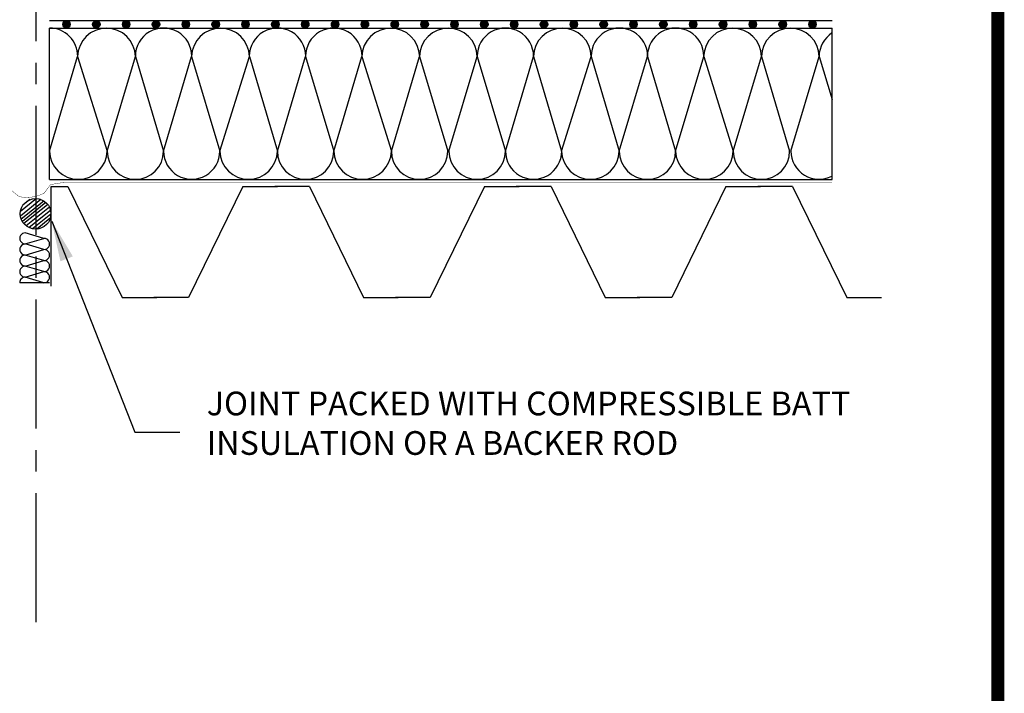
# Model space of a CAD drawing. Extents: x 40 to 322, y -2 to 386.
# Drawn here: x 177 to 322, y 133 to 233 of the extents above; entities that cross this region are included whole.
import ezdxf

# ---------------------------------------------------------------- set-up
doc = ezdxf.new("R2010")
doc.units = 0
doc.linetypes.add('CENTER2', pattern=[28.575, 19.05, -3.175, 3.175, -3.175])
doc.layers.get('0').update_dxf_attribs({"color": 3, "linetype": 'CONTINUOUS'})
for name, color, linetype in [('INSUL', 7, 'CONTINUOUS'), ('LAYER1', 1, 'CONTINUOUS'), ('TB', 7, 'CONTINUOUS'), ('TEXT', 3, 'CONTINUOUS')]:
    doc.layers.add(name, color=color, linetype=linetype)
doc.styles.add('ADESK1', font='arial.ttf')
doc.dimstyles.get("Standard").update_dxf_attribs({"dimtxt": 0.18, "dimasz": 0.18, "dimexe": 0.18, "dimexo": 0.0625, "dimgap": 0.09, "dimtad": 0, "dimtih": 1, "dimtoh": 1, "dimdec": 4, "dimzin": 0, "dimdsep": 46, "dimtxsty": 'Standard', "dimcen": 0.09, "dimadec": 0, "dimazin": 0, "dimtfac": 1, "dimtdec": 4, "dimtofl": 0, "dimtmove": 0, "dimatfit": 3, "dimfxl": 0, "dimtolj": 1, "dimtzin": 0, "dimarcsym": 0})
pattern_1 = [(135, (542.670187, 72.67589), (0.0246957043, 0.0246957043), [])]
pattern_2 = [(135, (538.270187, 72.67589), (0.0246957043, 0.0246957043), [])]

msp = doc.modelspace()

# ---------------------------------------------------------------- hatches: boundary and pattern name
at = {"layer": 'LAYER1', "linetype": 'Continuous'}
h = msp.add_hatch(dxfattribs=at)
h.set_pattern_fill('ANSI31', scale=0.011, style=0)
h.set_pattern_definition([(135, (432.670187, 72.67589), (0.0246957043, 0.0246957043), [])])
edge = h.paths.add_edge_path()
edge.add_arc((183.84, 232.18), 0.55, 0, 360)
h = msp.add_hatch(dxfattribs=at)
h.set_pattern_fill('ANSI31', scale=0.011, style=0)
h.set_pattern_definition([(135, (437.070187, 72.67589), (0.0246957043, 0.0246957043), [])])
edge = h.paths.add_edge_path()
edge.add_arc((188.24, 232.18), 0.55, 180, 540, ccw=False)
h = msp.add_hatch(dxfattribs=at)
h.set_pattern_fill('ANSI31', scale=0.011, style=0)
h.set_pattern_definition([(135, (441.470187, 72.67589), (0.0246957043, 0.0246957043), [])])
edge = h.paths.add_edge_path()
edge.add_arc((192.64, 232.18), 0.55, 180, 540, ccw=False)
h = msp.add_hatch(dxfattribs=at)
h.set_pattern_fill('ANSI31', scale=0.011, style=0)
h.set_pattern_definition([(135, (445.870187, 72.67589), (0.0246957043, 0.0246957043), [])])
edge = h.paths.add_edge_path()
edge.add_arc((197.04, 232.18), 0.55, 180, 540, ccw=False)
h = msp.add_hatch(dxfattribs=at)
h.set_pattern_fill('ANSI31', scale=0.011, style=0)
h.set_pattern_definition([(135, (450.270187, 72.67589), (0.0246957043, 0.0246957043), [])])
edge = h.paths.add_edge_path()
edge.add_arc((201.44, 232.18), 0.55, 180, 540, ccw=False)
h = msp.add_hatch(dxfattribs=at)
h.set_pattern_fill('ANSI31', scale=0.011, style=0)
h.set_pattern_definition([(135, (454.670187, 72.67589), (0.0246957043, 0.0246957043), [])])
edge = h.paths.add_edge_path()
edge.add_arc((205.84, 232.18), 0.55, 180, 540, ccw=False)
h = msp.add_hatch(dxfattribs=at)
h.set_pattern_fill('ANSI31', scale=0.011, style=0)
h.set_pattern_definition([(135, (459.070187, 72.67589), (0.0246957043, 0.0246957043), [])])
edge = h.paths.add_edge_path()
edge.add_arc((210.24, 232.18), 0.55, 180, 540, ccw=False)
h = msp.add_hatch(dxfattribs=at)
h.set_pattern_fill('ANSI31', scale=0.011, style=0)
h.set_pattern_definition([(135, (463.470187, 72.67589), (0.0246957043, 0.0246957043), [])])
edge = h.paths.add_edge_path()
edge.add_arc((214.64, 232.18), 0.55, 180, 540, ccw=False)
h = msp.add_hatch(dxfattribs=at)
h.set_pattern_fill('ANSI31', scale=0.011, style=0)
h.set_pattern_definition([(135, (467.870187, 72.67589), (0.0246957043, 0.0246957043), [])])
edge = h.paths.add_edge_path()
edge.add_arc((219.04, 232.18), 0.55, 180, 540, ccw=False)
h = msp.add_hatch(dxfattribs=at)
h.set_pattern_fill('ANSI31', scale=0.011, style=0)
h.set_pattern_definition([(135, (472.270187, 72.67589), (0.0246957043, 0.0246957043), [])])
edge = h.paths.add_edge_path()
edge.add_arc((223.44, 232.18), 0.55, 180, 540, ccw=False)
h = msp.add_hatch(dxfattribs=at)
h.set_pattern_fill('ANSI31', scale=0.011, style=0)
h.set_pattern_definition([(135, (476.670187, 72.67589), (0.0246957043, 0.0246957043), [])])
edge = h.paths.add_edge_path()
edge.add_arc((227.84, 232.18), 0.55, 180, 540, ccw=False)
h = msp.add_hatch(dxfattribs=at)
h.set_pattern_fill('ANSI31', scale=0.011, style=0)
h.set_pattern_definition([(135, (481.070187, 72.67589), (0.0246957043, 0.0246957043), [])])
edge = h.paths.add_edge_path()
edge.add_arc((232.24, 232.18), 0.55, 180, 540, ccw=False)
h = msp.add_hatch(dxfattribs=at)
h.set_pattern_fill('ANSI31', scale=0.011, style=0)
h.set_pattern_definition([(135, (485.470187, 72.67589), (0.0246957043, 0.0246957043), [])])
edge = h.paths.add_edge_path()
edge.add_arc((236.64, 232.18), 0.55, 180, 540, ccw=False)
h = msp.add_hatch(dxfattribs=at)
h.set_pattern_fill('ANSI31', scale=0.011, style=0)
h.set_pattern_definition([(135, (489.870187, 72.67589), (0.0246957043, 0.0246957043), [])])
edge = h.paths.add_edge_path()
edge.add_arc((241.04, 232.18), 0.55, 180, 540, ccw=False)
h = msp.add_hatch(dxfattribs=at)
h.set_pattern_fill('ANSI31', scale=0.011, style=0)
h.set_pattern_definition([(135, (494.270187, 72.67589), (0.0246957043, 0.0246957043), [])])
edge = h.paths.add_edge_path()
edge.add_arc((245.44, 232.18), 0.55, 180, 540, ccw=False)
h = msp.add_hatch(dxfattribs=at)
h.set_pattern_fill('ANSI31', scale=0.011, style=0)
h.set_pattern_definition([(135, (498.670187, 72.67589), (0.0246957043, 0.0246957043), [])])
edge = h.paths.add_edge_path()
edge.add_arc((249.84, 232.18), 0.55, 180, 540, ccw=False)
h = msp.add_hatch(dxfattribs=at)
h.set_pattern_fill('ANSI31', scale=0.011, style=0)
h.set_pattern_definition([(135, (503.070187, 72.67589), (0.0246957043, 0.0246957043), [])])
edge = h.paths.add_edge_path()
edge.add_arc((254.24, 232.18), 0.55, 180, 540, ccw=False)
h = msp.add_hatch(dxfattribs=at)
h.set_pattern_fill('ANSI31', scale=0.011, style=0)
h.set_pattern_definition([(135, (507.470187, 72.67589), (0.0246957043, 0.0246957043), [])])
edge = h.paths.add_edge_path()
edge.add_arc((258.64, 232.18), 0.55, 180, 540, ccw=False)
h = msp.add_hatch(dxfattribs=at)
h.set_pattern_fill('ANSI31', scale=0.011, style=0)
h.set_pattern_definition([(135, (511.870187, 72.67589), (0.0246957043, 0.0246957043), [])])
edge = h.paths.add_edge_path()
edge.add_arc((263.04, 232.18), 0.55, 180, 540, ccw=False)
h = msp.add_hatch(dxfattribs=at)
h.set_pattern_fill('ANSI31', scale=0.011, style=0)
h.set_pattern_definition([(135, (516.270187, 72.67589), (0.0246957043, 0.0246957043), [])])
edge = h.paths.add_edge_path()
edge.add_arc((267.44, 232.18), 0.55, 180, 540, ccw=False)
h = msp.add_hatch(dxfattribs=at)
h.set_pattern_fill('ANSI31', scale=0.011, style=0)
h.set_pattern_definition([(135, (520.670187, 72.67589), (0.0246957043, 0.0246957043), [])])
edge = h.paths.add_edge_path()
edge.add_arc((271.84, 232.18), 0.55, 180, 540, ccw=False)
h = msp.add_hatch(dxfattribs=at)
h.set_pattern_fill('ANSI31', scale=0.011, style=0)
h.set_pattern_definition([(135, (525.070187, 72.67589), (0.0246957043, 0.0246957043), [])])
edge = h.paths.add_edge_path()
edge.add_arc((276.24, 232.18), 0.55, 180, 540, ccw=False)
h = msp.add_hatch(dxfattribs=at)
h.set_pattern_fill('ANSI31', scale=0.011, style=0)
h.set_pattern_definition([(135, (529.470187, 72.67589), (0.0246957043, 0.0246957043), [])])
edge = h.paths.add_edge_path()
edge.add_arc((280.64, 232.18), 0.55, 180, 540, ccw=False)
h = msp.add_hatch(dxfattribs=at)
h.set_pattern_fill('ANSI31', scale=0.011, style=0)
h.set_pattern_definition([(135, (533.870187, 72.67589), (0.0246957043, 0.0246957043), [])])
edge = h.paths.add_edge_path()
edge.add_arc((285.04, 232.18), 0.55, 180, 540, ccw=False)
h = msp.add_hatch(dxfattribs=at)
h.set_pattern_fill('ANSI31', scale=0.011, style=0)
h.set_pattern_definition(pattern_2)
edge = h.paths.add_edge_path()
edge.add_arc((289.44, 232.18), 0.55, 180, 540, ccw=False)
h = msp.add_hatch(dxfattribs=at)
h.set_pattern_fill('ANSI31', scale=0.011, style=0)
h.set_pattern_definition(pattern_2)
edge = h.paths.add_edge_path()
edge.add_arc((289.44, 232.18), 0.55, 180, 540, ccw=False)
h = msp.add_hatch(dxfattribs=at)
h.set_pattern_fill('ANSI31', scale=0.011, style=0)
h.set_pattern_definition(pattern_1)
edge = h.paths.add_edge_path()
edge.add_arc((293.84, 232.18), 0.55, 180, 540, ccw=False)
h = msp.add_hatch(dxfattribs=at)
h.set_pattern_fill('ANSI31', scale=0.011, style=0)
h.set_pattern_definition(pattern_1)
edge = h.paths.add_edge_path()
edge.add_arc((293.84, 232.18), 0.55, 180, 540, ccw=False)

# ---------------------------------------------------------------- linework, layer by layer
at = {"color": 0, "linetype": 'Continuous', "ltscale": 0.1, "const_width": 1.93}
msp.add_lwpolyline([(41.22, 385.45), (41.22, -1.19), (321.14, -1.19), (321.14, 385.45), (41.22, 385.45), (41.22, -1.19)], dxfattribs=at)
at = {"layer": 'INSUL', "color": 7}
for p, q in [((181.34, 231.63), (296.71, 231.63)), ((181.34, 209.3), (181.34, 231.63)), ((296.71, 209.3), (296.71, 231.63)), ((181.34, 213.48), (185.47, 227.45)), ((185.47, 227.45), (189.83, 213.48)), ((189.83, 213.48), (193.99, 227.45)), ((193.99, 227.45), (198.15, 213.48)), ((198.15, 213.48), (202.28, 227.45)), ((202.28, 227.45), (206.44, 213.48)), ((206.44, 213.48), (210.8, 227.45)), ((210.8, 227.45), (214.93, 213.48)), ((214.93, 213.48), (219.09, 227.45)), ((219.09, 227.45), (223.25, 213.48)), ((223.25, 213.48), (227.38, 227.45)), ((227.38, 227.45), (231.74, 213.48)), ((231.74, 213.48), (235.9, 227.45)), ((235.9, 227.45), (240.06, 213.48)), ((240.23, 213.48), (244.39, 227.45)), ((244.39, 227.45), (248.55, 213.48)), ((248.55, 213.48), (252.68, 227.45)), ((252.68, 227.45), (256.84, 213.48)), ((256.84, 213.48), (261.2, 227.45)), ((261.2, 227.45), (265.33, 213.48)), ((265.33, 213.48), (269.49, 227.45)), ((269.49, 227.45), (273.65, 213.48)), ((273.65, 213.48), (277.79, 227.45)), ((277.79, 227.45), (282.14, 213.48)), ((282.14, 213.48), (286.3, 227.45)), ((286.3, 227.45), (290.46, 213.48)), ((290.66, 213.48), (294.81, 227.45)), ((294.81, 227.45), (296.71, 221.09)), ((181.34, 209.3), (296.71, 209.3)), ((180.51, 200.59), (177.76, 201.41)), ((177.76, 199.78), (180.51, 200.59)), ((180.51, 198.96), (177.76, 199.78)), ((177.76, 198.14), (180.51, 198.96)), ((180.51, 197.32), (177.76, 198.14)), ((177.76, 196.51), (180.51, 197.32)), ((180.51, 195.69), (177.76, 196.51)), ((177.76, 194.87), (180.51, 195.69)), ((180.51, 194.06), (177.76, 194.87)), ((181.34, 194.06), (176.94, 194.06))]:
    msp.add_line(p, q, dxfattribs=at)
at = {"layer": 'INSUL', "color": 7, "const_width": 0.055}
msp.add_lwpolyline([(296.71, 208.84), (184.74, 208.84, 0.075054), (181.48, 208.51), (180.53, 207.26, -0.172625), (176.85, 206.76), (175.08, 208.21, 0.197164), (173.53, 208.84), (61.57, 208.84)], format="xyb", dxfattribs=at)
at = {"layer": 'INSUL', "color": 7}
for centre, radius, start, end in [((181.34, 227.47), 4.16, 359.6952, 90), ((189.74, 227.34), 4.27, 1.484, 178.5236), ((198.15, 227.47), 4.16, 359.6952, 180.3031), ((206.55, 227.34), 4.27, 1.484, 178.5236), ((214.95, 227.47), 4.16, 359.6952, 180.3031), ((223.25, 227.47), 4.16, 359.6952, 180.3031), ((231.65, 227.34), 4.27, 1.484, 178.5236), ((240.14, 227.34), 4.27, 1.484, 178.5236), ((248.55, 227.47), 4.16, 359.6952, 180.3031), ((256.95, 227.34), 4.27, 1.484, 178.5236), ((265.36, 227.47), 4.16, 359.6952, 180.3031), ((273.65, 227.47), 4.16, 359.6952, 180.3031), ((282.05, 227.34), 4.27, 1.484, 178.5236), ((290.57, 227.34), 4.27, 1.484, 178.5236), ((299.06, 227.34), 4.27, 123.4604, 178.5236), ((300.86, 227.47), 4.16, 179.6969, 180.3031), ((300.86, 227.47), 4.16, 179.6969, 180.3031), ((300.86, 227.47), 4.16, 179.6969, 180.3031), ((185.58, 213.57), 4.25, 181.1873, 358.8127), ((193.99, 213.48), 4.16, 180, 0), ((202.3, 213.46), 4.14, 179.6969, 0.3048), ((210.69, 213.57), 4.25, 181.1873, 358.8127), ((219.09, 213.48), 4.16, 180, 0), ((227.49, 213.57), 4.25, 181.1873, 358.8127), ((235.9, 213.48), 4.16, 180, 0), ((244.39, 213.48), 4.16, 180, 0), ((252.71, 213.46), 4.14, 179.6969, 0.3048), ((261.09, 213.57), 4.25, 181.1873, 358.8127), ((269.49, 213.48), 4.16, 180, 0), ((277.9, 213.57), 4.25, 181.1873, 358.8127), ((286.3, 213.48), 4.16, 180, 0), ((294.81, 213.48), 4.16, 180, 297.0669), ((177.76, 200.6), 0.815, 89.6952, 270.3031), ((180.52, 199.78), 0.819, 269.6969, 90.3048), ((177.76, 198.96), 0.815, 89.6952, 270.3031), ((180.52, 198.14), 0.819, 269.6969, 90.3048), ((177.76, 197.33), 0.815, 89.6952, 270.3031), ((177.76, 195.69), 0.815, 89.6952, 270.3031), ((180.52, 196.51), 0.819, 269.6969, 90.3048), ((177.76, 194.06), 0.815, 89.6952, 180.3048), ((180.52, 194.87), 0.819, 269.6969, 90.3048)]:
    msp.add_arc(centre, radius, start, end, dxfattribs=at)
at = {"layer": 'LAYER1', "color": 7}
msp.add_line((181.34, 232.73), (296.71, 232.73), dxfattribs=at)
for centre in [(183.84, 232.18), (188.24, 232.18), (192.64, 232.18), (197.04, 232.18), (201.44, 232.18), (205.84, 232.18), (210.24, 232.18), (214.64, 232.18), (219.04, 232.18), (223.44, 232.18), (227.84, 232.18), (232.24, 232.18), (236.64, 232.18), (241.04, 232.18), (245.44, 232.18), (249.84, 232.18), (254.24, 232.18), (258.64, 232.18), (263.04, 232.18), (267.44, 232.18), (271.84, 232.18), (276.24, 232.18), (280.64, 232.18), (285.04, 232.18), (289.44, 232.18), (289.44, 232.18), (293.84, 232.18), (293.84, 232.18)]:
    msp.add_circle(centre, 0.55, dxfattribs=at)
at = {"layer": 'TB'}
msp.add_line((321.14, -1.19), (321.14, 385.45), dxfattribs=at)
at = {"layer": 'TEXT', "color": 7, "linetype": 'CENTER2'}
msp.add_line((179.35, 143.96), (179.35, 301.23), dxfattribs=at)
at = {"layer": 'TEXT', "color": 7}
for p, q in [((181.59, 208.26), (184.04, 208.26)), ((181.59, 193.53), (181.59, 208.26)), ((184.04, 208.26), (192.03, 191.9)), ((209.84, 208.26), (201.85, 191.9)), ((209.84, 208.26), (214.95, 208.26)), ((219.66, 208.26), (214.54, 208.26)), ((219.66, 208.26), (227.64, 191.9)), ((245.45, 208.26), (237.47, 191.9)), ((245.45, 208.26), (250.57, 208.26)), ((255.28, 208.26), (250.16, 208.26)), ((255.28, 208.26), (263.26, 191.9)), ((281.07, 208.26), (273.08, 191.9)), ((281.07, 208.26), (286.18, 208.26)), ((290.89, 208.26), (285.77, 208.26)), ((290.89, 208.26), (298.87, 191.9)), ((179.44, 206.47), (177.05, 204.56)), ((180.08, 206.33), (177.05, 203.89)), ((178.45, 206.32), (177.42, 205.49)), ((180.52, 206.11), (177.18, 203.42)), ((180.81, 205.88), (177.34, 203.08)), ((181.02, 205.55), (177.56, 202.77)), ((181.32, 205.21), (177.89, 202.45)), ((181.49, 204.72), (178.33, 202.18)), ((181.54, 204.18), (178.85, 202.01)), ((181.45, 203.58), (179.45, 201.97)), ((192.03, 191.9), (197.14, 191.9)), ((201.85, 191.9), (196.74, 191.9)), ((227.64, 191.9), (232.76, 191.9)), ((237.47, 191.9), (232.35, 191.9)), ((263.26, 191.9), (268.38, 191.9)), ((273.08, 191.9), (267.97, 191.9)), ((298.87, 191.9), (303.99, 191.9))]:
    msp.add_line(p, q, dxfattribs=at)
msp.add_circle((179.29, 204.22), 2.26, dxfattribs=at)

# ---------------------------------------------------------------- texts
at = {"layer": 'TEXT', "color": 0, "insert": (204.51, 177.99), "char_height": 3.5, "width": 96.1157, "attachment_point": 1, "style": 'ADESK1'}
msp.add_mtext('JOINT PACKED WITH COMPRESSIBLE BATT INSULATION OR A BACKER ROD', dxfattribs=at)

# ---------------------------------------------------------------- leaders
at = {"layer": 'TEXT', "color": 7}
msp.add_leader([(181.66, 203.16), (193.92, 172.02), (200.56, 172.02)], dimstyle='Standard', override={"dimtxt": 2.5, "dimasz": 6, "dimexe": 1.25, "dimexo": 0.625, "dimgap": 0.625, "dimtad": 1, "dimtih": 0, "dimtoh": 0, "dimzin": 8, "dimcen": 2.5, "dimtofl": 1}, dxfattribs=at)

doc.saveas('drawing.dxf')
